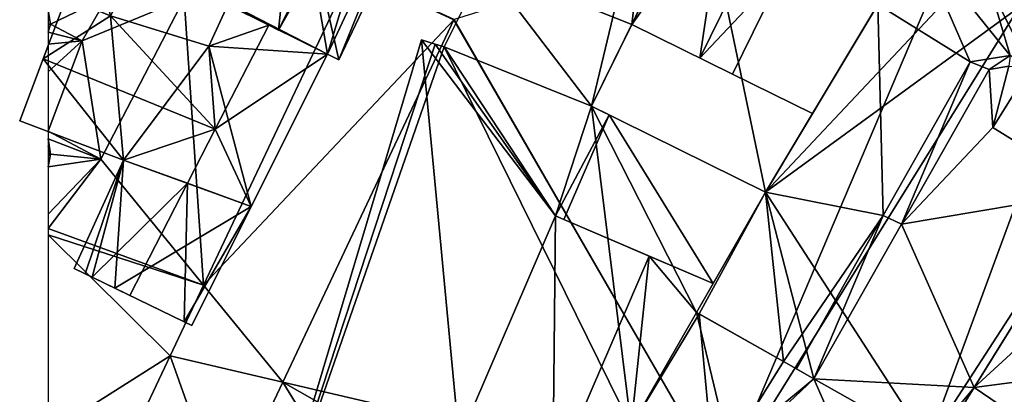
# Model space of a CAD drawing. Extents: x 1985 to 3009, y -1037 to 59.
# Drawn here: x 1998 to 2051, y -780 to -760 of the extents above; entities that cross this region are included whole.
import ezdxf

# ---------------------------------------------------------------- set-up
doc = ezdxf.new("R2010")
doc.units = 0
doc.header["$MEASUREMENT"] = 0
for name, color, linetype in [('Bygninger_LOD3', 1, 'Continuous'), ('Terraen', 33, 'Continuous'), ('Terraen_vej', 33, 'Continuous')]:
    doc.layers.add(name, color=color, linetype=linetype)

# ---------------------------------------------------------------- blocks, each defined once
blk = doc.blocks.new('1km_6224_575_Flyttet_X-573000m_Y-6225000m_ACAD_1_FMEBLOCK12')
at = {"layer": 'Terraen_vej', "color": 251, "true_color": 0x555555}
for points in [[(-54.229, 38.185, 3.554), (-40.927, 52.299, 3.657), (-46.359, 54.848, 3.488)], [(-40.927, 52.299, 3.657), (-40.915, 52.325, 3.656), (-46.359, 54.848, 3.488)], [(-50.026, 33.034, 3.77), (-40.927, 52.299, 3.657), (-54.229, 38.185, 3.554)], [(-56.002, 34.43, 3.569), (-50.026, 33.034, 3.77), (-54.229, 38.185, 3.554)], [(-53.162, 26.395, 3.809), (-56.002, 34.43, 3.569), (-58.536, 29.066, 3.591)], [(-53.162, 26.395, 3.809), (-50.026, 33.034, 3.77), (-56.002, 34.43, 3.569)]]:
    blk.add_polyline3d(points, close=True, dxfattribs=at)
blk = doc.blocks.new('1km_6224_575_Flyttet_X-573000m_Y-6225000m_ACAD_1_FMEBLOCK154')
at = {"layer": 'Terraen', "color": 9, "true_color": 0xbbbbbb}
for points in [[(-26.65, 27.57, 4.84), (-12.36, 61.2, 3.69), (-40.915, 52.325, 3.656)], [(-26.65, 27.57, 4.84), (-7.7, 58.1, 3.65), (-12.36, 61.2, 3.69)], [(-7.84, 29.97, 4.34), (-7.7, 58.1, 3.65), (-26.65, 27.57, 4.84)], [(-54.229, 38.185, 3.554), (-46.359, 54.848, 3.488), (-55.27, 53.43, 3.32)], [(-62.5, 52.823, 1.639), (-62.37, 52.08, 0.39), (-59.34, 53.54, 3.48)], [(-62.37, 52.08, 0.39), (-60.69, 51.18, 0.65), (-59.34, 53.54, 3.48)], [(-60.69, 51.18, 0.65), (-55.27, 53.43, 3.32), (-59.34, 53.54, 3.48)], [(-59.7, 44.89, 3.4), (-55.27, 53.43, 3.32), (-60.69, 51.18, 0.65)], [(-54.229, 38.185, 3.554), (-55.27, 53.43, 3.32), (-59.7, 44.89, 3.4)], [(-62.5, 52.078, 0.538), (-62.37, 52.08, 0.39), (-62.5, 52.823, 1.639)], [(-60.69, 51.18, 0.65), (-62.37, 52.08, 0.39), (-62.5, 51.655, 0.552)], [(-62.5, 51.655, 0.552), (-62.37, 52.08, 0.39), (-62.5, 52.078, 0.538)], [(-50.026, 33.034, 3.77), (-26.65, 27.57, 4.84), (-40.927, 52.299, 3.657)], [(-40.927, 52.299, 3.657), (-26.65, 27.57, 4.84), (-40.915, 52.325, 3.656)], [(-62.5, 51.018, 0.785), (-60.69, 51.18, 0.65), (-62.5, 51.655, 0.552)], [(-62.5, 46.375, 3.057), (-60.69, 51.18, 0.65), (-62.5, 49.533, 2.08)], [(-62.5, 49.533, 2.08), (-60.69, 51.18, 0.65), (-62.5, 51.018, 0.785)], [(-59.7, 44.89, 3.4), (-60.69, 51.18, 0.65), (-62.5, 46.375, 3.057)], [(-62.5, 45.979, 3.238), (-59.7, 44.89, 3.4), (-62.5, 46.375, 3.057)], [(-62.5, 45.979, 3.238), (-62.5, 45.578, 3.303), (-62.38, 45.16, 3.37)], [(-62.5, 45.979, 3.238), (-62.38, 45.16, 3.37), (-59.7, 44.89, 3.4)], [(-62.5, 45.221, 3.358), (-62.38, 45.16, 3.37), (-62.5, 45.578, 3.303)], [(-62.5, 45.076, 3.363), (-62.38, 45.16, 3.37), (-62.5, 45.221, 3.358)], [(-59.7, 44.89, 3.4), (-62.38, 45.16, 3.37), (-62.5, 44.478, 3.366)], [(-62.5, 44.478, 3.366), (-62.38, 45.16, 3.37), (-62.5, 45.076, 3.363)], [(-62.5, 41.973, 3.358), (-59.7, 44.89, 3.4), (-62.5, 44.478, 3.366)], [(-54.229, 38.185, 3.554), (-59.7, 44.89, 3.4), (-62.5, 41.212, 3.363)], [(-59.7, 44.89, 3.4), (-62.5, 41.973, 3.358), (-62.5, 41.212, 3.363)], [(-54.229, 38.185, 3.554), (-62.5, 41.212, 3.363), (-62.5, 40.874, 3.367)], [(-56.002, 34.43, 3.569), (-62.5, 40.874, 3.367), (-62.5, 30.311, 3.409)], [(-56.002, 34.43, 3.569), (-54.229, 38.185, 3.554), (-62.5, 40.874, 3.367)], [(-62.5, 30.311, 3.409), (-58.536, 29.066, 3.591), (-56.002, 34.43, 3.569)], [(-50.026, 33.034, 3.77), (-53.162, 26.395, 3.809), (-40.253, 17.093, 4.02)], [(-50.026, 33.034, 3.77), (-29.85, 21.56, 4.79), (-26.65, 27.57, 4.84)], [(-50.026, 33.034, 3.77), (-40.253, 17.093, 4.02), (-29.85, 21.56, 4.79)]]:
    blk.add_polyline3d(points, close=True, dxfattribs=at)
blk = doc.blocks.new('building_163254')
at = {"layer": 'Bygninger_LOD3', "color": 1}
for points in [[(-4.62, 6.605, 16.27), (-2.88, -0.645, 15.32), (-8.1, 0.535, 16.29)], [(-8.1, 0.535, 4.32), (-8.1, 0.535, 16.29), (-4.62, 6.605, 16.27), (-4.62, 6.605, 3.62)], [(-8.1, 0.535, 4.32), (-4.62, 6.605, 3.62), (-4.48, 6.525, 3.61)], [(-3.68, -1.945, 3.84), (-8.1, 0.535, 4.32), (-4.48, 6.525, 3.61)], [(-4.62, 6.605, 16.27), (0, 3.995, 15.31), (-2.88, -0.645, 15.32)], [(-4.48, 6.525, 3.61), (-4.62, 6.605, 16.27), (0, 3.995, 15.31)], [(-4.62, 6.605, 3.62), (-4.62, 6.605, 16.27), (-4.48, 6.525, 3.61)], [(0, 3.995, 3.53), (-4.48, 6.525, 3.61), (0, 3.995, 15.31)], [(-3.68, -1.945, 3.84), (-4.48, 6.525, 3.61), (0, 3.995, 3.53)], [(-3.68, -1.945, 3.84), (0, 3.995, 3.53), (1.62, 3.075, 3.53)], [(0, 3.995, 16.87), (1.62, 3.075, 16.88), (-2.88, -0.645, 15.32)], [(0, 3.995, 15.31), (-2.88, -0.645, 15.32), (0, 3.995, 16.87)], [(1.62, 3.075, 3.53), (0, 3.995, 3.53), (0, 3.995, 15.31)], [(0, 3.995, 15.31), (0, 3.995, 16.87), (1.62, 3.075, 16.88)], [(1.62, 3.075, 3.53), (0, 3.995, 15.31), (1.62, 3.075, 16.88)], [(-3.68, -1.945, 3.84), (1.62, 3.075, 3.53), (5.27, -5.225, 4.6)], [(1.62, 3.075, 16.88), (5.27, -5.225, 15.35), (-2.88, -0.645, 15.32)], [(5.27, -5.225, 4.6), (1.62, 3.075, 3.53), (7.67, -0.345, 4.49)], [(1.62, 3.075, 16.88), (7.67, -0.345, 16.89), (5.27, -5.225, 15.35)], [(1.62, 3.075, 3.53), (1.62, 3.075, 16.88), (7.67, -0.345, 16.89), (7.67, -0.345, 4.49)], [(-3.68, -1.945, 14.88), (-8.1, 0.535, 16.29), (-8.1, 0.535, 4.32)], [(-3.68, -1.945, 14.88), (-8.1, 0.535, 4.32), (-3.68, -1.945, 3.84)], [(-3.68, -1.945, 15.32), (-8.1, 0.535, 16.29), (-3.68, -1.945, 14.88)], [(-8.1, 0.535, 16.29), (-2.88, -0.645, 15.32), (-3.68, -1.945, 15.32)], [(5.27, -5.225, 4.6), (7.67, -0.345, 4.49), (8.1, -0.665, 4.51)], [(7.67, -0.345, 16.89), (8.1, -0.665, 16.87), (5.27, -5.225, 15.35)], [(8.1, -0.665, 8.15), (8.1, -0.665, 4.51), (7.67, -0.345, 4.49)], [(8.1, -0.665, 8.15), (7.67, -0.345, 4.49), (7.67, -0.345, 16.89)], [(8.1, -0.665, 16.87), (8.1, -0.665, 8.15), (7.67, -0.345, 16.89)], [(-3.68, -1.945, 15.32), (-3.68, -1.945, 14.88), (-2.88, -0.645, 15.32)], [(-2.88, -0.645, 15.32), (4.41, -6.605, 14.88), (-3.68, -1.945, 14.88)], [(-2.88, -0.645, 15.32), (5.27, -5.225, 15.35), (4.41, -6.605, 14.88)], [(5.27, -5.225, 15.35), (8.1, -0.665, 16.87), (6.68, -2.955, 15.2)], [(5.27, -5.225, 7.2), (5.27, -5.225, 4.6), (8.1, -0.665, 4.51), (8.1, -0.665, 8.15)], [(6.21, -3.715, 14.94), (5.27, -5.225, 7.2), (8.1, -0.665, 8.15)], [(6.68, -2.955, 15.2), (8.1, -0.665, 8.15), (6.21, -3.715, 14.94)], [(8.1, -0.665, 16.87), (6.68, -2.955, 15.2), (7.15, -2.195, 15.47)], [(6.68, -2.955, 15.2), (7.15, -2.195, 15.47), (8.1, -0.665, 8.15)], [(8.1, -0.665, 8.15), (8.1, -0.665, 16.87), (7.15, -2.195, 15.47)], [(-3.68, -1.945, 14.88), (-3.68, -1.945, 3.84), (4.41, -6.605, 4.54), (4.41, -6.605, 14.88)], [(4.41, -6.605, 4.54), (-3.68, -1.945, 3.84), (5.27, -5.225, 4.6)], [(5.27, -5.225, 15.35), (6.68, -2.955, 15.2), (6.21, -3.715, 14.94)], [(5.27, -5.225, 15.35), (5.27, -5.225, 7.2), (6.21, -3.715, 14.94)], [(5.27, -5.225, 7.2), (4.41, -6.605, 14.88), (4.41, -6.605, 4.54)], [(5.27, -5.225, 7.2), (4.41, -6.605, 4.54), (5.27, -5.225, 4.6)], [(5.27, -5.225, 15.35), (4.41, -6.605, 14.88), (5.27, -5.225, 7.2)]]:
    blk.add_3dface(points, dxfattribs=at)
blk = doc.blocks.new('building_142458')
at = {"layer": 'Bygninger_LOD3', "color": 1}
for points in [[(-10.235, -2.465, 3.48), (-7.725, 1.735, 7.47), (0.885, 16.125, 3.16)], [(-10.235, -2.465, 3.48), (0.885, 16.125, 3.16), (4.755, 13.485, 3.25)], [(0.885, 16.125, 3.16), (-3.405, 8.945, 12.88), (-7.725, 1.735, 7.47)], [(8.295, 11.065, 3.22), (-10.235, -2.465, 3.48), (4.755, 13.485, 3.25)], [(-1.605, -15.805, 4.49), (-10.235, -2.465, 3.48), (8.295, 11.065, 3.22)], [(-2.175, 11.005, 24.48), (0.645, 4.475, 22.54), (-4.255, 7.525, 23.13)], [(-2.175, 11.005, 24.48), (2.775, 4.815, 22.59), (0.645, 4.475, 22.54)], [(1.675, 8.515, 24.54), (2.775, 4.815, 22.59), (-2.175, 11.005, 24.48)], [(-1.605, -15.805, 4.49), (8.295, 11.065, 3.22), (13.895, 8.125, 3.31)], [(8.295, 11.065, 19.86), (10.565, 2.775, 24.7), (1.675, 8.515, 24.54)], [(-7.725, 1.735, 7.47), (-4.495, 7.135, 13.01), (-3.405, 8.945, 12.88)], [(10.565, 2.775, 24.7), (3.835, 4.155, 22.63), (1.675, 8.515, 24.54)], [(3.835, 4.155, 22.63), (2.775, 4.815, 22.59), (1.675, 8.515, 24.54)], [(-1.175, -16.125, 4.51), (-1.605, -15.805, 4.49), (13.895, 8.125, 3.31)], [(-1.175, -16.125, 4.51), (7.335, -2.425, 8.15), (13.895, 8.125, 3.31)], [(-7.725, 1.735, 13.86), (-4.255, 7.525, 23.13), (-10.235, -2.465, 23.13)], [(-4.255, 7.525, 23.13), (-3.975, -3.695, 22.54), (-10.235, -2.465, 23.13)], [(-4.495, 7.135, 13.86), (-4.255, 7.525, 23.13), (-7.725, 1.735, 13.86)], [(-4.255, 7.525, 23.13), (0.645, 4.475, 22.54), (-3.975, -3.695, 22.54)], [(-7.725, 1.735, 7.47), (-7.725, 1.735, 13.86), (-4.495, 7.135, 13.86), (-4.495, 7.135, 13.01)], [(0.645, 4.475, 22.54), (2.775, 4.815, 22.59), (1.655, 4.075, 19.39)], [(2.775, 4.815, 22.59), (2.715, 4.245, 19.42), (1.655, 4.075, 19.39)], [(-3.975, -3.695, 22.54), (0.645, 4.475, 22.54), (-3.005, -4.155, 19.41)], [(0.645, 4.475, 22.54), (1.655, 4.075, 19.39), (-3.005, -4.155, 19.41)], [(1.655, 4.075, 19.39), (1.655, 4.075, 8.15), (2.715, 4.245, 8.15), (2.715, 4.245, 19.42)], [(1.655, 4.075, 8.15), (2.715, 4.245, 8.15), (1.855, 0.975, 8.15)], [(2.715, 4.245, 8.15), (3.835, 4.155, 8.15), (1.855, 0.975, 8.15)], [(-3.005, -4.155, 19.41), (-3.005, -4.155, 8.15), (1.655, 4.075, 8.15), (1.655, 4.075, 19.39)], [(1.655, 4.075, 8.15), (1.855, 0.975, 8.15), (-3.005, -4.155, 8.15)], [(1.855, 0.975, 19.65), (3.835, 4.155, 22.63), (7.335, -2.425, 19.84)], [(1.855, 0.975, 19.65), (3.835, 4.155, 22.63), (3.835, 4.155, 8.15), (1.855, 0.975, 8.15)], [(-7.725, 1.735, 7.47), (-10.235, -2.465, 3.48), (-10.235, -2.465, 7.47)], [(-10.235, -2.465, 7.47), (-10.235, -2.465, 23.13), (-7.725, 1.735, 13.86)], [(-7.725, 1.735, 7.47), (-10.235, -2.465, 7.47), (-7.725, 1.735, 13.86)], [(1.855, 0.975, 8.15), (7.335, -2.425, 8.15), (-3.005, -4.155, 8.15)], [(7.335, -2.425, 8.15), (7.335, -2.425, 19.84), (1.855, 0.975, 19.65), (1.855, 0.975, 8.15)], [(-13.755, -8.935, 3.61), (-13.895, -8.855, 3.62), (-10.235, -2.465, 3.48)], [(-13.895, -8.855, 3.62), (-13.015, -7.315, 13.21), (-10.235, -2.465, 7.47)], [(-13.015, -7.315, 16.22), (-10.235, -2.465, 23.13), (-13.895, -8.855, 23.13)], [(-10.235, -2.465, 3.48), (-13.895, -8.855, 3.62), (-10.235, -2.465, 7.47)], [(-10.235, -2.465, 23.13), (-9.275, -11.465, 22.62), (-13.895, -8.855, 23.13)], [(-13.755, -8.935, 3.61), (-10.235, -2.465, 3.48), (-9.275, -11.465, 3.53)], [(-13.015, -7.315, 13.21), (-13.015, -7.315, 16.22), (-10.235, -2.465, 23.13), (-10.235, -2.465, 7.47)], [(-9.275, -11.465, 3.53), (-10.235, -2.465, 3.48), (-7.655, -12.385, 3.53)], [(-7.655, -12.385, 3.53), (-10.235, -2.465, 3.48), (-1.605, -15.805, 4.49)], [(-10.235, -2.465, 23.13), (-3.975, -3.695, 22.54), (-9.275, -11.465, 22.62)], [(7.335, -2.425, 8.15), (0.865, -12.845, 8.15), (-3.005, -4.155, 8.15)], [(0.865, -12.845, 8.15), (-1.175, -16.125, 4.51), (7.335, -2.425, 8.15)], [(-9.275, -11.465, 22.62), (-3.975, -3.695, 22.54), (-8.585, -11.855, 22.54)], [(-8.585, -11.855, 22.54), (-3.975, -3.695, 22.54), (-7.655, -12.385, 19.42)], [(-3.975, -3.695, 22.54), (-3.005, -4.155, 19.41), (-7.655, -12.385, 19.42)], [(-7.655, -12.385, 19.42), (-7.655, -12.385, 8.15), (-3.005, -4.155, 8.15), (-3.005, -4.155, 19.41)], [(0.865, -12.845, 8.15), (-7.655, -12.385, 8.15), (-3.005, -4.155, 8.15)], [(-13.015, -7.315, 13.21), (-13.895, -8.855, 3.62), (-13.895, -8.855, 16.27)], [(-13.895, -8.855, 16.27), (-13.895, -8.855, 23.13), (-13.015, -7.315, 16.22)], [(-13.015, -7.315, 13.21), (-13.895, -8.855, 16.27), (-13.015, -7.315, 16.22)], [(-13.895, -8.855, 3.62), (-13.755, -8.935, 3.61), (-13.895, -8.855, 16.27)], [(-13.895, -8.855, 16.27), (-9.275, -11.465, 15.31), (-13.755, -8.935, 3.61)], [(-13.895, -8.855, 23.13), (-13.895, -8.855, 16.27), (-9.275, -11.465, 15.31), (-9.275, -11.465, 22.62)], [(-9.275, -11.465, 15.31), (-13.755, -8.935, 3.61), (-9.275, -11.465, 3.53)], [(-7.655, -12.385, 8.15), (-9.275, -11.465, 15.31), (-9.275, -11.465, 3.53)], [(-7.655, -12.385, 19.42), (-9.275, -11.465, 22.62), (-9.275, -11.465, 15.31)], [(-7.655, -12.385, 8.15), (-9.275, -11.465, 3.53), (-7.655, -12.385, 3.53)], [(-7.655, -12.385, 8.15), (-7.655, -12.385, 19.42), (-9.275, -11.465, 15.31)], [(-8.585, -11.855, 22.54), (-7.655, -12.385, 19.42), (-9.275, -11.465, 22.62)], [(-7.655, -12.385, 3.53), (-1.605, -15.805, 4.49), (-1.605, -15.805, 8.15), (-7.655, -12.385, 8.15)], [(-1.605, -15.805, 8.15), (-7.655, -12.385, 8.15), (0.865, -12.845, 8.15)], [(-1.175, -16.125, 8.15), (-1.605, -15.805, 8.15), (0.865, -12.845, 8.15)], [(-1.175, -16.125, 8.15), (-1.175, -16.125, 4.51), (0.865, -12.845, 8.15)]]:
    blk.add_3dface(points, dxfattribs=at)
blk = doc.blocks.new('building_80005')
at = {"layer": 'Bygninger_LOD3', "color": 1}
for points in [[(3.95, 3.425, 3.65), (-1.74, 10.885, 3.73), (7.1, 16.595, 3.41)], [(7.1, 16.595, 8.6), (6.08, 7.765, 8.6), (-1.74, 10.885, 8.6)], [(9.77, 15.285, 3.42), (3.95, 3.425, 3.65), (7.1, 16.595, 3.41)], [(9.77, 15.285, 8.6), (6.08, 7.765, 8.6), (7.1, 16.595, 8.6)], [(6.08, 7.765, 7.47), (3.95, 3.425, 3.65), (9.77, 15.285, 3.42)], [(6.08, 7.765, 7.47), (9.77, 15.285, 3.42), (9.77, 15.285, 8.6), (6.08, 7.765, 8.6)], [(-3.89, 6.575, 3.88), (-1.74, 10.885, 3.73), (3.95, 3.425, 3.65)], [(-1.74, 10.885, 3.73), (-3.89, 6.575, 3.88), (-3.89, 6.575, 8.6), (-1.74, 10.885, 8.6)], [(3.95, 3.425, 8.6), (-3.89, 6.575, 8.6), (-1.74, 10.885, 8.6)], [(6.08, 7.765, 8.6), (3.95, 3.425, 8.6), (-1.74, 10.885, 8.6)], [(3.95, 3.425, 8.6), (3.95, 3.425, 3.65), (6.08, 7.765, 7.47), (6.08, 7.765, 8.6)], [(-13.19, -20.155, 3.56), (-13.19, -20.155, 13.21), (-5.09, 6.955, 13.21), (-5.09, 6.955, 3.7)], [(-5.09, 6.955, 13.21), (-3.09, -14.325, 13.98), (-13.19, -20.155, 13.21)], [(-13.19, -20.155, 3.56), (-5.09, 6.955, 3.7), (-4.37, 6.725, 3.82)], [(-5.09, 6.955, 3.7), (-5.09, 6.955, 13.21), (-4.37, 6.725, 13.28), (-4.37, 6.725, 3.82)], [(-5.09, 6.955, 13.21), (2.03, -2.405, 14.12), (-3.09, -14.325, 13.98)], [(-4.37, 6.725, 13.28), (2.03, -2.405, 14.12), (-5.09, 6.955, 13.21)], [(-3.89, 6.575, 3.88), (-13.19, -20.155, 3.56), (-4.37, 6.725, 3.82)], [(-13.19, -20.155, 3.56), (-3.89, 6.575, 3.88), (6.05, -13.615, 4.32)], [(-3.89, 6.575, 8.6), (-3.89, 6.575, 3.88), (-4.37, 6.725, 3.82)], [(-3.89, 6.575, 8.6), (-4.37, 6.725, 3.82), (-4.37, 6.725, 13.28)], [(-3.89, 6.575, 13.33), (-3.89, 6.575, 8.6), (-4.37, 6.725, 13.28)], [(-4.37, 6.725, 13.28), (-3.89, 6.575, 13.33), (2.03, -2.405, 14.12)], [(6.05, -13.615, 4.32), (-3.89, 6.575, 3.88), (3.95, 3.425, 3.65)], [(-3.89, 6.575, 13.33), (3.95, 3.425, 14.14), (3.95, 3.425, 8.6), (-3.89, 6.575, 8.6)], [(-3.89, 6.575, 13.33), (3.95, 3.425, 14.14), (2.03, -2.405, 14.12)], [(2.03, -2.405, 14.12), (3.95, 3.425, 14.14), (4.88, 2.965, 14.24)], [(9.53, -7.545, 3.62), (6.05, -13.615, 4.32), (3.95, 3.425, 3.65)], [(13.19, -1.155, 3.48), (9.53, -7.545, 3.62), (3.95, 3.425, 3.65)], [(13.19, -1.155, 7.47), (13.19, -1.155, 3.48), (3.95, 3.425, 3.65)], [(3.95, 3.425, 8.6), (13.19, -1.155, 7.47), (3.95, 3.425, 3.65)], [(13.19, -1.155, 13.2), (13.19, -1.155, 7.47), (3.95, 3.425, 8.6)], [(3.95, 3.425, 14.14), (4.88, 2.965, 14.24), (3.95, 3.425, 8.6)], [(4.88, 2.965, 14.24), (13.19, -1.155, 13.2), (3.95, 3.425, 8.6)], [(2.03, -2.405, 14.12), (4.88, 2.965, 14.24), (2.47, -2.605, 14.17)], [(2.47, -2.605, 14.17), (4.88, 2.965, 14.24), (10.41, -6.005, 13.21)], [(10.41, -6.005, 13.21), (4.88, 2.965, 14.24), (13.19, -1.155, 13.2)], [(9.53, -7.545, 3.62), (13.19, -1.155, 3.48), (13.19, -1.155, 7.47)], [(10.41, -6.005, 13.21), (13.19, -1.155, 7.47), (9.53, -7.545, 3.62)], [(10.41, -6.005, 13.21), (13.19, -1.155, 7.47), (13.19, -1.155, 13.2)], [(-3.09, -14.325, 16.63), (2.03, -2.405, 16.63), (1.89, -16.455, 17.24)], [(-3.09, -14.325, 13.98), (-3.09, -14.325, 16.63), (2.03, -2.405, 16.63), (2.03, -2.405, 14.12)], [(2.03, -2.405, 16.63), (7.01, -4.545, 17.24), (1.89, -16.455, 17.24)], [(2.03, -2.405, 16.63), (7.01, -4.545, 17.24), (2.47, -2.605, 14.17)], [(2.03, -2.405, 14.12), (2.03, -2.405, 16.63), (2.47, -2.605, 14.17)], [(2.47, -2.605, 14.17), (7.01, -4.545, 17.24), (10.41, -6.005, 13.21)], [(1.89, -16.455, 17.24), (7.01, -4.545, 17.24), (6.05, -13.615, 16.49)], [(6.05, -13.615, 16.49), (7.01, -4.545, 17.24), (9.53, -7.545, 16.27)], [(7.01, -4.545, 17.24), (10.41, -6.005, 16.22), (10.41, -6.005, 13.21)], [(9.53, -7.545, 16.27), (7.01, -4.545, 17.24), (10.41, -6.005, 16.22)], [(9.53, -7.545, 16.27), (9.53, -7.545, 3.62), (10.41, -6.005, 13.21), (10.41, -6.005, 16.22)], [(9.53, -7.545, 3.62), (9.53, -7.545, 16.27), (6.05, -13.615, 16.49), (6.05, -13.615, 4.32)]]:
    blk.add_3dface(points, dxfattribs=at)
blk = doc.blocks.new('building_52162')
at = {"layer": 'Bygninger_LOD3', "color": 1}
for points in [[(-5.61, 1.845, 4.35), (-16.02, -2.955, 4.51), (-0.95, 21.295, 3.31)], [(-0.95, 21.295, 3.31), (-16.02, -2.955, 4.51), (-7.51, 10.745, 8.15)], [(-16.02, -2.955, 4.51), (-7.51, 10.745, 8.15), (-13.98, 0.325, 8.15)], [(-7.51, 10.745, 8.15), (-13.98, 0.325, 8.15), (-13.98, 0.325, 14.4)], [(-7.51, 10.745, 19.36), (-7.51, 10.745, 8.15), (-13.98, 0.325, 14.4)], [(-13.98, 0.325, 19.36), (-7.51, 10.745, 19.36), (-13.98, 0.325, 14.4)], [(-7.51, 10.745, 19.36), (-7.13, 6.605, 18.53), (-13.98, 0.325, 19.36)], [(-7.13, 6.605, 18.53), (-10.76, 0.755, 18.53), (-13.98, 0.325, 19.36)], [(-9.49, -2.725, 4.15), (-16.02, -2.955, 4.51), (-5.61, 1.845, 4.35)], [(-13.98, 0.325, 19.36), (-10.76, 0.755, 18.53), (-9.49, -2.725, 17.57)], [(-16.02, -2.955, 4.51), (-16.02, -2.955, 8.15), (-13.98, 0.325, 8.15)], [(-16.02, -2.955, 8.15), (-15.76, -2.535, 14.4), (-13.98, 0.325, 8.15)], [(-15.76, -2.535, 14.4), (-13.98, 0.325, 14.4), (-9.49, -2.725, 14.4), (-11.18, -5.415, 14.4)], [(-13.98, 0.325, 8.15), (-15.76, -2.535, 14.4), (-13.98, 0.325, 14.4)], [(-13.98, 0.325, 14.4), (-9.49, -2.725, 14.4), (-9.49, -2.725, 17.57), (-13.98, 0.325, 19.36)]]:
    blk.add_3dface(points, dxfattribs=at)
blk = doc.blocks.new('building_182102')
at = {"layer": 'Bygninger_LOD3', "color": 1}
for points in [[(-4.43, -5.565, 15.36), (-3.13, 3.125, 12.88), (1.22, 5.945, 15.36)], [(-4.43, -5.565, 15.36), (1.22, 5.945, 15.36), (0.07, -0.785, 13.86)], [(-0.94, -12.705, 3.48), (-4.36, 3.735, 3.42), (10.18, 5.885, 3.16)], [(10.18, 5.885, 3.16), (-0.94, -12.705, 3.48), (1.57, -8.505, 7.47)], [(10.18, 5.885, 3.16), (5.89, -1.295, 12.88), (1.57, -8.505, 7.47)], [(-10.18, -8.125, 3.65), (-4.36, 3.735, 3.42), (-0.94, -12.705, 3.48)], [(-10.18, -8.125, 3.65), (-4.36, 3.735, 3.42), (-8.05, -3.785, 7.47)], [(-4.36, 3.735, 11.59), (-8.05, -3.785, 7.47), (-8.05, -3.785, 8.6)], [(-4.36, 3.735, 11.59), (-4.36, 3.735, 3.42), (-8.05, -3.785, 7.47)], [(-8.05, -3.785, 11.59), (-4.36, 3.735, 11.59), (-8.05, -3.785, 8.6)], [(-8.05, -3.785, 11.59), (-4.36, 3.735, 11.59), (-3.13, 3.125, 12.88)], [(-4.43, -5.565, 15.36), (-8.05, -3.785, 11.59), (-3.13, 3.125, 12.88)], [(-2.69, -6.415, 13.86), (-4.43, -5.565, 15.36), (0.07, -0.785, 13.86)], [(4.8, -3.105, 13.86), (1.57, -8.505, 13.86), (-2.69, -6.415, 13.86), (0.07, -0.785, 13.86)], [(1.57, -8.505, 7.47), (4.8, -3.105, 13.01), (5.89, -1.295, 12.88)], [(4.8, -3.105, 13.01), (4.8, -3.105, 13.86), (1.57, -8.505, 13.86), (1.57, -8.505, 7.47)], [(1.57, -8.505, 7.47), (-0.94, -12.705, 7.47), (-10.18, -8.125, 8.6), (-8.05, -3.785, 8.6)], [(-8.05, -3.785, 8.6), (-8.05, -3.785, 7.47), (-10.18, -8.125, 3.65), (-10.18, -8.125, 8.6)], [(-8.05, -3.785, 8.6), (1.57, -8.505, 7.47), (-2.69, -6.415, 13.86)], [(-8.05, -3.785, 11.59), (-2.69, -6.415, 13.86), (-4.43, -5.565, 15.36)], [(-8.05, -3.785, 8.6), (-2.69, -6.415, 13.86), (-8.05, -3.785, 11.59)], [(1.57, -8.505, 7.47), (1.57, -8.505, 13.86), (-2.69, -6.415, 13.86)], [(-0.94, -12.705, 3.48), (-10.18, -8.125, 3.65), (-10.18, -8.125, 8.6), (-0.94, -12.705, 7.47)], [(-0.94, -12.705, 3.48), (-0.94, -12.705, 7.47), (1.57, -8.505, 7.47)]]:
    blk.add_3dface(points, dxfattribs=at)
blk = doc.blocks.new('building_98417')
at = {"layer": 'Bygninger_LOD3', "color": 1}
for points in [[(-4.71, -1.365, 3.18), (-4.71, -1.365, 9.67), (-2.08, 4.395, 9.36), (-2.08, 4.395, 3.28)], [(-2.08, 4.395, 9.36), (-4.11, -1.655, 10.38), (-4.71, -1.365, 9.67)], [(-2.54, -2.415, 3.23), (-4.71, -1.365, 3.18), (-2.08, 4.395, 3.28)], [(-2.08, 4.395, 9.36), (-3.75, -1.835, 10.8), (-4.11, -1.655, 10.38)], [(-2.08, 4.395, 9.36), (1.32, 3.165, 13.14), (-3.75, -1.835, 10.8)], [(-2.54, -2.415, 3.23), (-2.08, 4.395, 3.28), (4.71, 1.935, 3.38)], [(-2.08, 4.395, 9.36), (1.32, 3.165, 13.14), (4.71, 1.935, 9.36)], [(-2.08, 4.395, 3.28), (-2.08, 4.395, 9.36), (4.71, 1.935, 9.36), (4.71, 1.935, 3.38)], [(-3.75, -1.835, 10.8), (1.32, 3.165, 13.14), (-1.75, -2.805, 13.14)], [(1.32, 3.165, 13.14), (1.14, -4.205, 9.74), (-1.75, -2.805, 13.14)], [(4.71, 1.935, 9.36), (1.14, -4.205, 9.74), (1.32, 3.165, 13.14)], [(-2.54, -2.415, 3.23), (4.71, 1.935, 3.38), (1.14, -4.205, 3.33)], [(4.71, 1.935, 3.38), (1.55, -4.395, 3.34), (1.14, -4.205, 3.33)], [(4.71, 1.935, 9.36), (1.55, -4.395, 9.26), (1.14, -4.205, 9.74)], [(4.71, 1.935, 3.38), (4.71, 1.935, 9.36), (1.55, -4.395, 9.26), (1.55, -4.395, 3.34)], [(-4.11, -1.655, 10.38), (-3.75, -1.835, 10.38), (-4.71, -1.365, 9.67)], [(-4.71, -1.365, 9.67), (-4.71, -1.365, 3.18), (-2.54, -2.415, 3.23)], [(-4.71, -1.365, 9.67), (-2.54, -2.415, 3.23), (-3.75, -1.835, 10.38)], [(-4.11, -1.655, 10.38), (-3.75, -1.835, 10.38), (-3.75, -1.835, 10.8)], [(-3.75, -1.835, 10.38), (-1.75, -2.805, 13.14), (-3.75, -1.835, 10.8)], [(-1.75, -2.805, 13.14), (-3.75, -1.835, 10.38), (1.14, -4.205, 9.74)], [(-3.75, -1.835, 10.38), (-2.54, -2.415, 3.23), (1.14, -4.205, 9.74)], [(1.14, -4.205, 9.74), (-2.54, -2.415, 3.23), (1.14, -4.205, 3.33)], [(1.14, -4.205, 9.74), (1.14, -4.205, 3.33), (1.55, -4.395, 3.34), (1.55, -4.395, 9.26)]]:
    blk.add_3dface(points, dxfattribs=at)
blk = doc.blocks.new('building_64232')
at = {"layer": 'Bygninger_LOD3', "color": 1}
for points in [[(5.3, -0.13, 14.63), (4.53, -3.26, 13.8), (-1.85, -14.51, 14.63)], [(5.3, -0.13, 14.63), (-1.85, -14.51, 14.63), (-0.94, -5.86, 10.61)], [(-0.94, -5.86, 1.63), (8.1, -1.93, 2.9), (1.36, -16.09, 3.45)], [(1.36, -16.09, 10.41), (6.22, -4.1, 11.57), (8.1, -1.93, 10.71)], [(8.1, -1.93, 2.9), (8.1, -1.93, 10.71), (1.36, -16.09, 10.41), (1.36, -16.09, 3.45)], [(-1.85, -14.51, 14.63), (4.53, -3.26, 13.8), (0.75, -15.8, 11.2)], [(0.75, -15.8, 11.2), (4.53, -3.26, 13.8), (6.22, -4.1, 11.57)], [(0.75, -15.8, 11.2), (6.22, -4.1, 11.57), (1.36, -16.09, 10.41)], [(-4.61, -13.03, 3.29), (-0.94, -5.86, 1.63), (0.75, -15.8, 3.43)], [(-0.94, -5.86, 10.61), (-1.85, -14.51, 14.63), (-4.54, -13.17, 10.65)], [(-0.94, -5.86, 1.63), (1.36, -16.09, 3.45), (0.75, -15.8, 3.43)], [(-4.54, -13.17, 3.3), (-4.61, -13.03, 3.29), (0.75, -15.8, 3.43)], [(-2.37, -14.25, 13.37), (-4.54, -13.17, 9.78), (0.75, -15.8, 9.88)], [(-4.54, -13.17, 10.65), (-4.54, -13.17, 9.78), (-2.37, -14.25, 13.37)], [(-4.54, -13.17, 9.78), (-4.54, -13.17, 3.3), (0.75, -15.8, 3.43), (0.75, -15.8, 9.88)], [(-1.85, -14.51, 14.63), (-4.54, -13.17, 10.65), (-2.37, -14.25, 13.37)], [(-2.37, -14.25, 13.37), (0.75, -15.8, 9.88), (0.75, -15.8, 11.2)], [(-1.85, -14.51, 14.63), (-2.37, -14.25, 13.37), (0.75, -15.8, 11.2)], [(0.75, -15.8, 9.88), (0.75, -15.8, 3.43), (1.36, -16.09, 3.45)], [(0.75, -15.8, 9.88), (1.36, -16.09, 3.45), (1.36, -16.09, 10.41)], [(0.75, -15.8, 11.2), (0.75, -15.8, 9.88), (1.36, -16.09, 10.41)]]:
    blk.add_3dface(points, dxfattribs=at)
blk = doc.blocks.new('building_180334')
at = {"layer": 'Bygninger_LOD3', "color": 1}
for points in [[(-3.35, 3.005, 3.23), (-5.71, 3.995, 3.12), (-4.28, 6.885, 2.91)], [(-5.71, 3.995, 3.12), (-5.71, 3.995, 5.26), (-4.28, 6.885, 5.26), (-4.28, 6.885, 2.91)], [(-3.35, 3.005, 5.26), (-5.71, 3.995, 5.26), (-4.28, 6.885, 5.26)], [(-1.77, 5.915, 5.26), (-4.28, 6.885, 5.26), (-4.16, 7.125, 5.26)], [(-1.77, 5.915, 3.16), (-4.28, 6.885, 2.91), (-4.16, 7.125, 2.92)], [(-4.16, 7.125, 5.26), (-4.16, 7.125, 2.92), (-4.28, 6.885, 2.91), (-4.28, 6.885, 5.26)], [(-1.77, 5.915, 5.26), (-3.35, 3.005, 5.26), (-4.28, 6.885, 5.26)], [(-1.77, 5.915, 3.16), (-3.35, 3.005, 3.23), (-4.28, 6.885, 2.91)], [(-1.77, 5.915, 5.26), (-1.77, 5.915, 3.16), (-4.16, 7.125, 2.92), (-4.16, 7.125, 5.26)], [(-3.35, 3.005, 5.26), (-3.35, 3.005, 3.23), (-1.77, 5.915, 3.16), (-1.77, 5.915, 5.26)], [(-6.94, 0.725, 2.91), (-6.94, 0.725, 13.37), (-5.71, 3.995, 10.33)], [(-5.71, 3.995, 5.26), (-6.94, 0.725, 2.91), (-5.71, 3.995, 10.33)], [(-5.71, 3.995, 3.12), (-6.94, 0.725, 2.91), (-5.71, 3.995, 5.26)], [(-6.94, 0.725, 2.91), (-5.71, 3.995, 3.12), (-3.35, 3.005, 3.23)], [(-5.71, 3.995, 10.33), (-3.35, 3.005, 10.35), (-6.94, 0.725, 13.37)], [(-5.71, 3.995, 10.33), (-3.35, 3.005, 10.35), (-3.35, 3.005, 5.26), (-5.71, 3.995, 5.26)], [(1.87, 1.405, 3.29), (2.89, 3.595, 3.3), (8.18, 0.965, 3.43)], [(2.89, 3.595, 3.3), (1.87, 1.405, 3.29), (1.87, 1.405, 9.92), (2.89, 3.595, 9.78)], [(2.89, 3.595, 9.78), (5.06, 2.515, 13.37), (1.87, 1.405, 9.92)], [(8.18, 0.965, 3.43), (2.89, 3.595, 3.3), (2.89, 3.595, 9.78), (8.18, 0.965, 9.88)], [(8.18, 0.965, 9.88), (5.06, 2.515, 13.37), (2.89, 3.595, 9.78)], [(-2.66, -4.665, 3.28), (-6.94, 0.725, 2.91), (-3.35, 3.005, 3.23)], [(-3.35, 3.005, 10.35), (2.22, -3.015, 13.37), (-6.94, 0.725, 13.37)], [(-2.66, -4.665, 3.28), (-3.35, 3.005, 3.23), (1.87, 1.405, 3.29)], [(1.87, 1.405, 3.29), (-3.35, 3.005, 3.23), (-3.35, 3.005, 5.26)], [(1.87, 1.405, 9.92), (1.87, 1.405, 3.29), (-3.35, 3.005, 5.26)], [(-3.35, 3.005, 10.35), (1.87, 1.405, 9.92), (-3.35, 3.005, 5.26)], [(-3.35, 3.005, 10.35), (1.87, 1.405, 9.92), (2.22, -3.015, 13.37)], [(1.87, 1.405, 9.92), (5.06, 2.515, 13.37), (2.22, -3.015, 13.37)], [(2.22, -3.015, 13.37), (5.06, 2.515, 13.37), (8.18, 0.965, 9.88)], [(-2.66, -4.665, 3.28), (1.87, 1.405, 3.29), (4.13, -7.125, 3.38)], [(4.13, -7.125, 3.38), (1.87, 1.405, 3.29), (8.18, 0.965, 3.43)], [(-8.18, -2.565, 2.92), (-8.18, -2.565, 9.63), (-6.94, 0.725, 13.37), (-6.94, 0.725, 2.91)], [(-8.18, -2.565, 2.92), (-6.94, 0.725, 2.91), (-2.66, -4.665, 3.28)], [(-6.94, 0.725, 13.37), (-2.66, -4.665, 9.78), (-8.18, -2.565, 9.63)], [(-6.94, 0.725, 13.37), (2.22, -3.015, 13.37), (-2.66, -4.665, 9.78)], [(2.22, -3.015, 13.37), (8.18, 0.965, 9.88), (4.13, -7.125, 9.78)], [(8.18, 0.965, 9.88), (4.13, -7.125, 9.78), (4.13, -7.125, 9.36)], [(4.13, -7.125, 9.36), (4.13, -7.125, 3.38), (8.18, 0.965, 3.43)], [(8.18, 0.965, 9.88), (4.13, -7.125, 9.36), (8.18, 0.965, 3.43)], [(-8.18, -2.565, 9.63), (-8.18, -2.565, 2.92), (-2.66, -4.665, 3.28)], [(-2.66, -4.665, 9.36), (-8.18, -2.565, 9.63), (-2.66, -4.665, 3.28)], [(-2.66, -4.665, 9.78), (-8.18, -2.565, 9.63), (-2.66, -4.665, 9.36)], [(2.22, -3.015, 13.37), (0.74, -5.895, 13.37), (-2.66, -4.665, 9.78)], [(2.22, -3.015, 13.37), (4.13, -7.125, 9.78), (0.74, -5.895, 13.37)], [(-2.66, -4.665, 9.78), (-2.66, -4.665, 9.36), (0.74, -5.895, 13.14), (0.74, -5.895, 13.37)], [(-2.66, -4.665, 9.36), (-2.66, -4.665, 3.28), (4.13, -7.125, 3.38), (4.13, -7.125, 9.36)], [(0.74, -5.895, 13.14), (4.13, -7.125, 9.36), (-2.66, -4.665, 9.36)], [(0.74, -5.895, 13.37), (0.74, -5.895, 13.14), (4.13, -7.125, 9.36), (4.13, -7.125, 9.78)]]:
    blk.add_3dface(points, dxfattribs=at)

msp = doc.modelspace()

# ---------------------------------------------------------------- block references
at = {"layer": 'Bygninger_LOD3', "color": 1}
for name, p in [('building_64232', (2014.1, -746.23)), ('building_80005', (2024.95, -768.215)), ('building_182102', (2039.08, -756.665)), ('building_142458', (2048.375, -766.905)), ('building_180334', (2006.67, -762.995)), ('building_52162', (2063.22, -780.075)), ('building_98417', (2006.09, -772.055)), ('building_163254', (2039.1, -782.365))]:
    msp.add_blockref(name, p, dxfattribs=at)
at = {"layer": 'Terraen', "color": 9, "true_color": 0xbbbbbb}
msp.add_blockref('1km_6224_575_Flyttet_X-573000m_Y-6225000m_ACAD_1_FMEBLOCK154', (2062.5, -812.5), dxfattribs=at)
at = {"layer": 'Terraen_vej', "color": 251, "true_color": 0x555555}
msp.add_blockref('1km_6224_575_Flyttet_X-573000m_Y-6225000m_ACAD_1_FMEBLOCK12', (2062.5, -812.5), dxfattribs=at)

doc.saveas('drawing.dxf')
